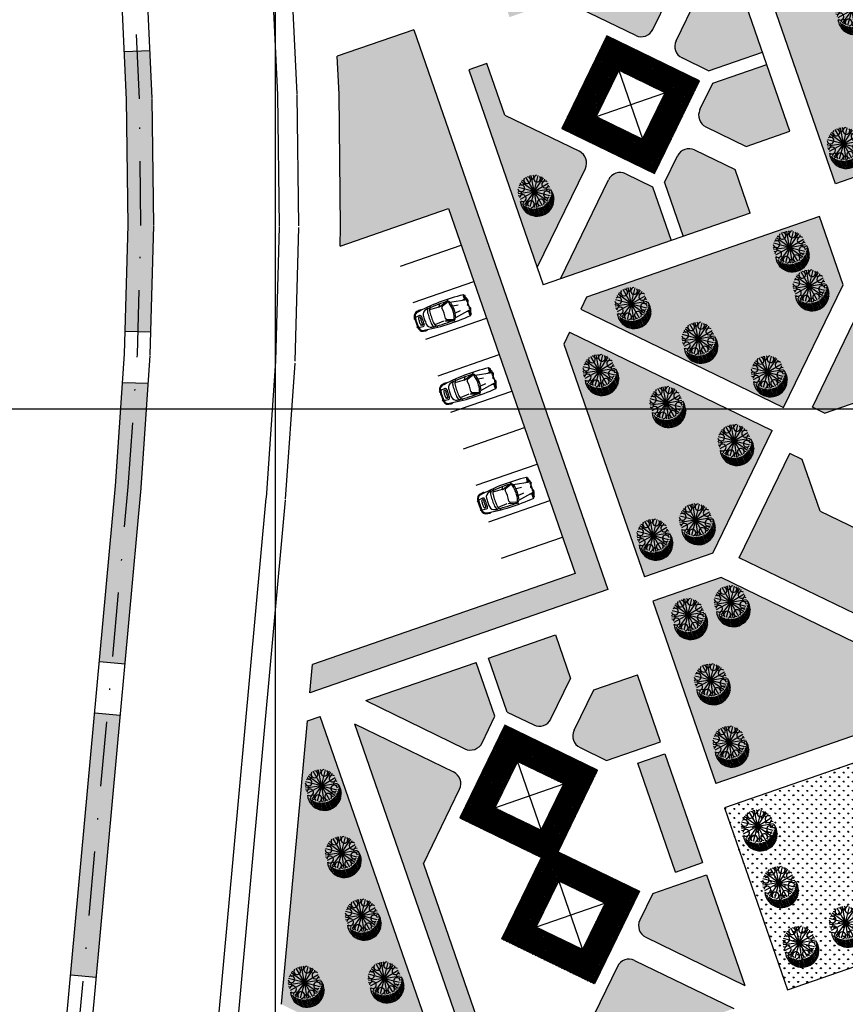
# Model space of a CAD drawing. Extents: x 1337 to 2362, y 1309 to 2662.
# Drawn here: x 1780 to 1844, y 2204 to 2280 of the extents above; entities that cross this region are included whole.
import ezdxf

# ---------------------------------------------------------------- set-up
doc = ezdxf.new("R2010")
doc.units = 0
doc.header["$LTSCALE"] = 5
doc.header["$MEASUREMENT"] = 0
doc.linetypes.add('DASHDOTX2', pattern=[2, 1, -0.5, 0, -0.5])
doc.layers.get('0').update_dxf_attribs({"linetype": 'CONTINUOUS'})
for name, color, linetype in [('B', 7, 'CONTINUOUS'), ('CENTER', 1, 'DASHDOTX2'), ('HATCH-BUIL', 110, 'CONTINUOUS'), ('HATCH-GREEN', 72, 'CONTINUOUS'), ('LG', 8, 'CONTINUOUS'), ('PROAD', 7, 'CONTINUOUS'), ('PROAD2', 7, 'CONTINUOUS'), ('RED', 20, 'CONTINUOUS'), ('RODE', 7, 'CONTINUOUS'), ('ROFRG', 7, 'CONTINUOUS'), ('SIT', 3, 'CONTINUOUS'), ('SITE', 7, 'CONTINUOUS'), ('SITE2', 7, 'CONTINUOUS'), ('TEXT-C', 86, 'CONTINUOUS')]:
    doc.layers.add(name, color=color, linetype=linetype)

# ---------------------------------------------------------------- blocks, each defined once
blk = doc.blocks.new('C19')
at = {"layer": 'SITE', "color": 16}
for p, q in [((0.406, 0.721), (0.452, 0.839)), ((-2.458, 0.294), (-2.522, 0.277)), ((-2.458, 0.357), (-1.144, 0.592)), ((-2.458, 0.357), (-2.458, 0.294)), ((-2.321, 0.467), (-2.124, 0.438)), ((-1.679, 0.186), (-1.252, 0.229)), ((-0.903, 0.654), (-0.499, 0.52)), ((-0.307, 0.541), (-0.877, 0.731)), ((-0.205, 0.529), (0.535, 0.572)), ((1.19, 0.762), (1.166, 0.737)), ((1.472, 0.281), (1.539, 0.265)), ((1.793, 0.272), (1.898, 0.272)), ((1.898, 0.272), (1.898, 0.33)), ((-2.458, -0.393), (-2.522, -0.376)), ((-2.458, -0.456), (-2.458, -0.393)), ((-2.458, -0.456), (-1.144, -0.691)), ((-2.321, -0.565), (-2.124, -0.537)), ((-1.679, -0.285), (-1.252, -0.327)), ((-0.499, -0.618), (-0.903, -0.753)), ((-0.307, -0.64), (-0.877, -0.83)), ((-0.219, -0.626), (-0.357, -0.837)), ((-0.205, -0.627), (0.535, -0.671)), ((0.809, -0.757), (0.811, -0.757)), ((1.472, -0.379), (1.539, -0.364)), ((1.898, -0.37), (1.793, -0.37)), ((1.898, -0.428), (1.898, -0.37)), ((0.406, -0.819), (0.452, -0.938)), ((1.19, -0.861), (1.166, -0.835))]:
    blk.add_line(p, q, dxfattribs=at)
for centre, radius, start, end in [((-2.217, 0.711), 0.142, 146.04826, 164.4171), ((-2.321, 0.781), 0.0164, 90, 146.04826), ((-0.823, -13.614), 14.489, 80.43161, 95.93357), ((-2.321, 0.781), 0.0164, 33.95174, 90), ((-2.425, 0.711), 0.142, 15.5829, 33.95174), ((-0.85, 0.976), 0.245, 204.97585, 274.19401), ((1.252, 0.703), 0.0856, 81.93529, 136.37788), ((-0.888, -14.398), 15.337, 80.64911, 81.93529), ((-1.482, 0.087), 1.057, 158.2805, 170.63068), ((-0.335, 1.187), 2.378, 202.94832, 211.31553), ((-2.001, 0.294), 0.498, 137.20478, 158.2805), ((-0.47, -0.049), 1.982, 170.63068, 180), ((-1.299, 0.087), 1.143, 169.82902, 170.63068), ((-2.321, 0.601), 0.141, 104.69627, 136.11897), ((-1.966, 0.744), 0.458, 185.66864, 210.69569), ((-1.299, 0.087), 1.143, 158.2805, 165.93508), ((-1.775, 0.632), 0.593, 173.41056, 180), ((-1.775, 0.632), 0.593, 180, 186.58944), ((-2.047, 0.664), 0.318, 164.4171, 173.41056), ((-2.047, 0.601), 0.318, 186.58944, 195.5829), ((-2.217, 0.553), 0.142, 195.5829, 213.95174), ((-2.321, 0.483), 0.0164, 213.95174, 270), ((-2.321, 0.483), 0.0164, 270, 326.04826), ((-2.425, 0.553), 0.142, 326.04826, 344.4171), ((-2.595, 0.664), 0.318, 6.58944, 15.5829), ((-2.595, 0.601), 0.318, 344.4171, 353.41056), ((-2.867, 0.632), 0.593, 360, 6.58944), ((-2.867, 0.632), 0.593, 353.41056, 0), ((1.186, -0.049), 2.453, 164.98392, 195.01608), ((1.066, -0.049), 2.22, 164.12809, 195.87191), ((-0.943, 0.533), 0.209, 71.56505, 163.3903), ((-0.943, 0.533), 0.128, 71.56505, 168.72493), ((-0.467, -9.517), 10.255, 82.85439, 92.04073), ((-0.54, 0.398), 0.128, 352.00128, 71.56505), ((2.644, -0.049), 3.087, 172.00128, 187.99872), ((0.173, 0.387), 0.407, 0.32204, 55.07649), ((-6.211, -0.075), 6.806, 0.21447, 3.91235), ((0.184, 0.35), 0.577, 3.91235, 37.74071), ((0.295, -0.94), 1.68, 72.19868, 78.16456), ((0.184, 0.35), 0.577, 3.91235, 37.71748), ((-6.031, -0.075), 6.806, 0.21447, 3.91235), ((-6.031, -0.075), 6.806, 0.21447, 3.91235), ((0.766, 0.276), 0.385, 3.52708, 83.57005), ((0.766, 0.276), 0.385, 3.52708, 83.57005), ((-2.979, 0.045), 4.137, 358.68871, 3.52708), ((-2.979, 0.045), 4.137, 358.68871, 3.52708), ((1.426, 0.266), 0.128, 87.23805, 189.10198), ((0.957, 0.191), 0.347, 3.91235, 9.10198), ((0.957, 0.191), 0.347, 3.91235, 9.10198), ((-2.777, -0.065), 4.09, 0.21447, 3.91235), ((1.463, 0.239), 0.0428, 76.87453, 187.148), ((-0.783, -0.043), 2.22, 359.82591, 7.148), ((-3.469, -36.8), 37.516, 81.77411, 82.4927), ((1.529, 0.223), 0.0428, 10.07347, 76.87453), ((-0.075, -0.062), 1.672, 0.41898, 10.07347), ((1.435, 0.354), 0.353, 11.29869, 64.8847), ((1.435, 0.354), 0.418, 10.80295, 66.15461), ((-2.46, 0.045), 4.258, 358.72604, 5.08689), ((-2.46, 0.045), 4.323, 3.85787, 5.13128), ((-2.46, 0.045), 4.323, 358.74496, 3.00234), ((-0.335, -1.285), 2.378, 148.68447, 157.05168), ((-1.482, -0.186), 1.057, 189.36932, 201.7195), ((-2.001, -0.393), 0.498, 201.7195, 222.79522), ((-0.47, -0.049), 1.982, 180, 189.36932), ((-1.299, -0.186), 1.143, 189.36932, 190.17098), ((-1.966, -0.843), 0.458, 149.30431, 174.33136), ((-1.299, -0.186), 1.143, 194.06492, 201.7195), ((-1.775, -0.731), 0.593, 173.41056, 180), ((-1.775, -0.731), 0.593, 180, 186.58944), ((-2.047, -0.699), 0.318, 164.4171, 173.41056), ((-2.217, -0.652), 0.142, 146.04826, 164.4171), ((-2.321, -0.582), 0.0164, 90, 146.04826), ((-2.321, -0.582), 0.0164, 33.95174, 90), ((-2.425, -0.652), 0.142, 15.5829, 33.95174), ((-2.595, -0.699), 0.318, 6.58944, 15.5829), ((-2.867, -0.731), 0.593, 360, 6.58944), ((-2.867, -0.731), 0.593, 353.41056, 0), ((-0.943, -0.631), 0.209, 196.6097, 288.43495), ((-0.943, -0.631), 0.128, 191.27507, 288.43495), ((-0.467, 9.418), 10.255, 267.95927, 277.14561), ((-0.54, -0.497), 0.128, 288.43495, 7.99872), ((-0.225, -0.883), 0.257, 85.48904, 108.43495), ((0.173, -0.486), 0.407, 304.92351, 359.67796), ((-6.211, -0.024), 6.806, 356.08765, 359.78553), ((0.184, -0.449), 0.577, 322.28252, 356.08765), ((0.184, -0.449), 0.577, 322.25929, 356.08765), ((0.295, 0.842), 1.68, 281.83544, 287.80132), ((-6.031, -0.024), 6.806, 356.08765, 359.78553), ((-6.031, -0.024), 6.806, 356.08765, 359.78553), ((0.766, -0.375), 0.385, 276.42995, 356.47292), ((0.766, -0.375), 0.385, 276.42995, 356.47292), ((0.766, -0.375), 0.385, 276.42995, 276.69391), ((-2.979, -0.144), 4.137, 356.47292, 1.31129), ((-2.979, -0.144), 4.137, 356.47292, 1.31129), ((1.426, -0.365), 0.128, 170.89802, 272.76195), ((0.957, -0.289), 0.347, 350.89802, 356.08765), ((-2.777, -0.034), 4.09, 356.08765, 359.78553), ((-0.783, -0.056), 2.22, 352.852, 0.17409), ((1.463, -0.338), 0.0428, 172.852, 283.12547), ((-3.469, 36.701), 37.516, 277.5073, 278.22589), ((1.529, -0.322), 0.0428, 283.12547, 349.92653), ((-0.075, -0.037), 1.672, 349.92653, 359.58102), ((1.435, -0.452), 0.353, 295.1153, 348.70131), ((1.435, -0.452), 0.418, 293.84539, 349.19705), ((-2.46, -0.144), 4.258, 354.91311, 1.27396), ((-2.46, -0.144), 4.323, 354.86872, 356.14213), ((-2.46, -0.144), 4.323, 356.99766, 1.25504), ((-2.321, -0.7), 0.141, 223.88103, 255.30373), ((-2.047, -0.762), 0.318, 186.58944, 195.5829), ((-2.217, -0.81), 0.142, 195.5829, 213.95174), ((-2.321, -0.88), 0.0164, 213.95174, 270), ((-0.823, 13.515), 14.489, 264.06643, 279.56839), ((-2.321, -0.88), 0.0164, 270, 326.04826), ((-2.425, -0.81), 0.142, 326.04826, 344.4171), ((-2.595, -0.762), 0.318, 344.4171, 353.41056), ((-0.85, -1.075), 0.245, 85.80599, 155.02415), ((1.252, -0.802), 0.0856, 223.62212, 278.06471), ((-0.888, 14.299), 15.337, 278.06471, 279.35089)]:
    blk.add_arc(centre, radius, start, end, dxfattribs=at)
blk = doc.blocks.new('T1')
at = {"layer": 'SIT', "color": 86}
for p, q in [((-0.657, 1.134), (-1.134, 1.565)), ((-0.563, 1.183), (-1.041, 1.616)), ((-0.461, 1.226), (-0.942, 1.661)), ((-0.352, 1.262), (-0.834, 1.698)), ((-0.233, 1.289), (-0.717, 1.728)), ((-0.102, 1.306), (-0.59, 1.747)), ((0.043, 1.309), (-0.448, 1.754)), ((0.21, 1.293), (-0.287, 1.743)), ((0.415, 1.243), (-0.093, 1.702)), ((-1.233, 0.442), (-1.698, 0.862)), ((-1.194, 0.54), (-1.66, 0.962)), ((-1.161, 0.646), (-1.615, 1.056)), ((-1.094, 0.72), (-1.563, 1.145)), ((-1.039, 0.805), (-1.506, 1.228)), ((-0.972, 0.879), (-1.443, 1.306)), ((-0.893, 0.943), (-1.375, 1.378)), ((-0.826, 1.017), (-1.3, 1.446)), ((-0.724, 1.059), (-1.22, 1.508)), ((-1.306, 0.103), (-1.765, 0.518)), ((-1.31, -0.029), (-1.765, 0.383)), ((-1.291, 0.224), (-1.752, 0.641)), ((-1.299, -0.174), (-1.75, 0.235)), ((-1.266, 0.336), (-1.729, 0.755)), ((-1.266, -0.338), (-1.71, 0.064)), ((-1.195, -0.537), (-1.626, -0.148))]:
    blk.add_line(p, q, dxfattribs=at)
at = {"layer": 'SIT', "color": 82}
for q in [(-0.702, 1.025), (-0.228, 1.218), (0.22, 1.249), (0.727, 1.025), (-1.243, 0.203), (-1.201, -0.244), (-1.032, 0.7), (-1.024, -0.731), (-0.685, -1.045), (-0.178, -1.269), (1.04, 0.7), (1.243, 0.254), (1.066, -0.731), (0.271, -1.249), (0.748, -1.027), (1.249, -0.227)]:
    blk.add_line((0, 0), q, dxfattribs=at)
at = {"layer": 'SIT', "color": 86}
blk.add_arc((-0.457, 0.444), 1.31, 31.75098, 239.88119, dxfattribs=at)
at = {"layer": 'SIT', "color": 82}
for centre, radius, start, end in [((-0.842, 0.538), 0.262, 168.25437, 110.54304), ((-0.634, 0.915), 0.171, 169.26167, 80.294), ((-0.201, 0.986), 0.262, 123.25437, 65.54304), ((0.213, 1.106), 0.171, 124.26167, 35.294), ((0.569, 0.85), 0.262, 78.25437, 20.54304), ((0.569, 0.85), 0.262, 78.25437, 20.54304), ((0.946, 0.642), 0.171, 79.26167, 350.294), ((0.946, 0.642), 0.171, 79.26167, 350.294), ((-1.098, 0.182), 0.171, 214.26167, 125.294), ((-0.978, -0.232), 0.262, 213.25437, 155.54304), ((1.017, 0.209), 0.262, 33.25437, 335.54304), ((-0.907, -0.665), 0.171, 259.26167, 170.294), ((-0.53, -0.873), 0.262, 258.25437, 200.54304), ((0.24, -1.009), 0.262, 303.25437, 245.54304), ((0.881, -0.561), 0.262, 348.25437, 290.54304), ((1.137, -0.205), 0.171, 34.26167, 305.294), ((-0.174, -1.129), 0.171, 304.26167, 215.294), ((0.673, -0.938), 0.171, 349.26167, 260.294)]:
    blk.add_arc(centre, radius, start, end, dxfattribs=at)

msp = doc.modelspace()

# ---------------------------------------------------------------- hatches: boundary and pattern name
at = {"layer": 'HATCH-BUIL'}
h = msp.add_hatch(dxfattribs=at)
h.set_pattern_fill('NET3', color=20, style=0)
h.set_pattern_definition([(334.10133, (1820.06409, 2351.44566), (0.05459761, 0.11244599), []), (34.10133, (1820.06409, 2351.44566), (-0.07008228, 0.10350591), []), (94.10133, (1820.06409, 2351.44566), (-0.12467989, -0.00894008), [])])
h.paths.add_polyline_path([(1826.676, 2276.3), (1825.75, 2278.973), (1822.256, 2271.776), (1824.928, 2272.702)])
h.paths.add_polyline_path([(1832.947, 2275.479), (1830.274, 2274.553), (1828.527, 2270.955), (1829.452, 2268.282)])
h.paths.add_polyline_path([(1859.829, 2266.873), (1858.903, 2269.545), (1855.409, 2262.349), (1858.081, 2263.275)])
h.paths.add_polyline_path([(1861.68, 2261.527), (1862.605, 2258.855), (1866.1, 2266.051), (1863.427, 2265.126)])
h.paths.add_polyline_path([(1849.795, 2246.209), (1848.87, 2248.882), (1845.376, 2241.685), (1848.048, 2242.611)])
h.paths.add_polyline_path([(1851.647, 2240.864), (1852.572, 2238.191), (1856.066, 2245.388), (1853.394, 2244.462)])
h.paths.add_polyline_path([(1828.284, 2212.547), (1825.611, 2211.621), (1823.864, 2208.023), (1824.789, 2205.35)])
h.paths.add_polyline_path([(1822.013, 2213.368), (1821.312, 2215.392), (1820.663, 2215.168), (1817.593, 2208.844), (1820.266, 2209.77)])
h.paths.add_polyline_path([(1824.946, 2221.767), (1822.402, 2220.886), (1820.655, 2217.288), (1821.312, 2215.392), (1821.96, 2215.617)])
h.paths.add_polyline_path([(1818.804, 2222.633), (1817.834, 2225.435), (1814.34, 2218.238), (1814.513, 2218.154), (1817.057, 2219.035)])
h = msp.add_hatch(dxfattribs=at)
h.set_pattern_fill('NET3', color=30, angle=90, style=0)
h.set_pattern_definition([(64.10133, (1820.06409, 2351.44566), (-0.11244599, 0.05459761), []), (124.10133, (1820.06409, 2351.44566), (-0.10350591, -0.07008228), []), (184.10133, (1820.06409, 2351.44566), (0.00894008, -0.12467989), [])])
h.paths.add_polyline_path([(1820.266, 2209.77), (1817.593, 2208.844), (1824.789, 2205.35), (1823.864, 2208.023)])
h.paths.add_polyline_path([(1821.96, 2215.617), (1821.312, 2215.392), (1821.356, 2215.264), (1822.013, 2213.368), (1825.611, 2211.621), (1828.284, 2212.547)])
h.paths.add_polyline_path([(1817.057, 2219.035), (1814.513, 2218.154), (1820.663, 2215.168), (1821.312, 2215.392), (1820.655, 2217.288)])
h.paths.add_polyline_path([(1817.834, 2225.435), (1818.804, 2222.633), (1822.402, 2220.886), (1824.946, 2221.767), (1825.03, 2221.94)])
h.paths.add_polyline_path([(1852.572, 2238.191), (1851.647, 2240.864), (1848.048, 2242.611), (1845.376, 2241.685)])
h.paths.add_polyline_path([(1853.394, 2244.462), (1856.066, 2245.388), (1848.87, 2248.882), (1849.795, 2246.209)])
h.paths.add_polyline_path([(1862.605, 2258.855), (1861.68, 2261.527), (1858.081, 2263.275), (1855.409, 2262.349)])
h.paths.add_polyline_path([(1863.427, 2265.126), (1866.1, 2266.051), (1858.903, 2269.545), (1859.829, 2266.873)])
h.paths.add_polyline_path([(1829.452, 2268.282), (1828.527, 2270.955), (1824.928, 2272.702), (1822.256, 2271.776)])
h.paths.add_polyline_path([(1830.274, 2274.553), (1832.947, 2275.479), (1825.75, 2278.973), (1826.676, 2276.3)])
at = {"layer": 'HATCH-GREEN'}
h = msp.add_hatch(dxfattribs=at)
h.set_pattern_fill('GRASS', color=256, scale=0.5, style=0)
h.paths.add_polyline_path([(1789.224, 2293.336), (1788.161, 2302.765), (1788.009, 2303.834), (1786.029, 2303.552), (1786.177, 2302.512), (1787.234, 2293.143), (1788.005, 2283.661), (1788.098, 2281.714), (1790.095, 2281.809), (1790.001, 2283.79)])
h.paths.add_polyline_path([(1790.464, 2274.101), (1790.286, 2277.814), (1788.289, 2277.718), (1788.464, 2274.042), (1788.58, 2264.255), (1788.359, 2256.015), (1790.358, 2255.961), (1790.581, 2264.24)])
h = msp.add_hatch(dxfattribs=at)
h.set_pattern_fill('GRASS', color=256, scale=0.5, style=0)
h.paths.add_polyline_path([(1858.912, 2290.169), (1857.074, 2295.475), (1839.001, 2289.216), (1838.55, 2288.288), (1854.288, 2280.647)])
h.paths.add_polyline_path([(1856.457, 2294.203), (1857.111, 2292.313), (1851.442, 2290.35), (1850.787, 2292.24)], flags=16)
h.paths.add_polyline_path([(1853.415, 2278.847), (1837.676, 2286.489), (1837.226, 2285.561), (1843.485, 2267.487), (1848.791, 2269.325)])
h.paths.add_polyline_path([(1855.663, 2278.9), (1851.732, 2270.804), (1852.687, 2270.341), (1856.696, 2271.729), (1861.139, 2269.571, 0.414214), (1862.475, 2270.034), (1864.659, 2274.532)])
h.paths.add_polyline_path([(1856.087, 2279.773), (1865.083, 2275.405), (1868.783, 2283.026, -0.0041), (1863.5, 2295.04)])
h.paths.add_polyline_path([(1869.855, 2280.653), (1866.882, 2274.532), (1874.355, 2270.903, -0.003355)])
h.paths.add_polyline_path([(1874.818, 2269.6), (1866.458, 2273.659), (1864.274, 2269.161, 0.414214), (1864.737, 2267.824), (1866.8, 2266.823)])
h.paths.add_polyline_path([(1867.127, 2265.878), (1866.126, 2263.815, 0.414214), (1866.588, 2262.479), (1868.805, 2261.403), (1872.194, 2262.576), (1875.145, 2268.655)])
h.paths.add_polyline_path([(1869.105, 2256.215), (1867.932, 2259.603), (1865.715, 2260.68, 0.414214), (1864.378, 2260.217), (1863.377, 2258.154), (1865.846, 2251.024), (1866.734, 2251.331)])
h.paths.add_polyline_path([(1862.432, 2257.827), (1860.369, 2258.829, 0.414214), (1859.033, 2258.366), (1856.849, 2253.868), (1864.014, 2250.389), (1864.901, 2250.697)])
h.paths.add_polyline_path([(1856.771, 2260.576), (1852.328, 2262.733), (1850.939, 2266.742), (1849.985, 2267.206), (1846.054, 2259.109), (1855.05, 2254.742), (1857.234, 2259.239, 0.414214)])
h = msp.add_hatch(dxfattribs=at)
h.set_pattern_fill('GRASS', color=256, scale=0.5, style=0)
h.paths.add_polyline_path([(1832.609, 2286.231), (1831.681, 2286.681), (1817.697, 2281.839), (1818.188, 2280.421), (1822.197, 2281.81), (1827.986, 2278.999, 0.414214), (1829.322, 2279.462)])
h.paths.add_polyline_path([(1835.336, 2284.907), (1834.408, 2285.357), (1831.121, 2278.588, 0.414214), (1831.584, 2277.252), (1833.647, 2276.25), (1837.832, 2277.7)])
h.paths.add_polyline_path([(1838.159, 2276.755), (1833.974, 2275.305), (1832.973, 2273.243, 0.414214), (1833.435, 2271.906), (1836.571, 2270.384), (1839.959, 2271.558)])
h.paths.add_polyline_path([(1836.87, 2265.197), (1835.697, 2268.585), (1832.562, 2270.107, 0.414214), (1831.225, 2269.644), (1830.224, 2267.582), (1831.673, 2263.397)])
h.paths.add_polyline_path([(1829.279, 2267.255), (1827.216, 2268.256, 0.414214), (1825.88, 2267.793), (1822.143, 2260.096), (1830.728, 2263.07)])
h.paths.add_polyline_path([(1824.081, 2268.667, 0.414214), (1823.618, 2270.003), (1817.829, 2272.814), (1816.441, 2276.823), (1815.024, 2276.332), (1820.344, 2260.97)])
h = msp.add_hatch(dxfattribs=at)
h.set_pattern_fill('GRASS', color=256, scale=0.5, style=0)
h.paths.add_polyline_path([(1810.772, 2279.441), (1804.824, 2277.38), (1804.961, 2274.448), (1805.083, 2264.13), (1805.043, 2262.641), (1813.464, 2265.557), (1823.281, 2237.209), (1802.903, 2230.151), (1802.702, 2227.966), (1825.825, 2235.973)])
h = msp.add_hatch(dxfattribs=at)
h.set_pattern_fill('GRASS', color=256, scale=0.5, style=0)
h.paths.add_polyline_path([(1844.087, 2259.637), (1842.25, 2264.943), (1824.176, 2258.684), (1823.725, 2257.756), (1839.463, 2250.114)])
h.paths.add_polyline_path([(1838.59, 2248.315), (1822.852, 2255.957), (1822.401, 2255.029), (1828.66, 2236.955), (1833.966, 2238.792)])
h.paths.add_polyline_path([(1836.021, 2238.446), (1845.017, 2234.078), (1847.201, 2238.576, 0.414214), (1846.738, 2239.912), (1842.295, 2242.07), (1840.906, 2246.079), (1839.952, 2246.542)])
h.paths.add_polyline_path([(1841.699, 2250.14), (1842.654, 2249.677), (1846.663, 2251.065), (1851.106, 2248.908, 0.414214), (1852.442, 2249.371), (1854.626, 2253.869), (1845.63, 2258.236)])
h.paths.add_polyline_path([(1856.767, 2246.159), (1863.897, 2248.629), (1863.59, 2249.516), (1856.425, 2252.995), (1854.241, 2248.497, 0.414214), (1854.704, 2247.161)])
h.paths.add_polyline_path([(1857.094, 2245.214), (1856.092, 2243.152, 0.414214), (1856.555, 2241.815), (1858.772, 2240.739), (1862.161, 2241.912), (1864.532, 2246.796), (1864.224, 2247.684)])
h.paths.add_polyline_path([(1859.072, 2235.551), (1857.899, 2238.94), (1855.682, 2240.016, 0.414214), (1854.345, 2239.553), (1853.344, 2237.491), (1855.813, 2230.36), (1856.701, 2230.668)])
h.paths.add_polyline_path([(1852.399, 2237.164), (1850.336, 2238.165, 0.414214), (1849, 2237.702), (1846.816, 2233.204), (1853.981, 2229.726), (1854.868, 2230.033)])
h.paths.add_polyline_path([(1834.621, 2236.903), (1829.315, 2235.065), (1834.214, 2220.919), (1852.691, 2227.318), (1852.354, 2228.292)])
h = msp.add_hatch(dxfattribs=at)
h.set_pattern_fill('GRASS', color=256, scale=0.5, style=0)
h.paths.add_polyline_path([(1789.597, 2243.861), (1790.157, 2251.965), (1788.156, 2252.019), (1787.603, 2244.021), (1786.353, 2230.368), (1788.345, 2230.186)])
h.paths.add_polyline_path([(1787.98, 2226.203), (1785.989, 2226.385), (1784.126, 2206.033), (1786.118, 2205.85)])
h = msp.add_hatch(dxfattribs=at)
h.set_pattern_fill('GRASS', color=256, scale=0.5, style=0)
h.paths.add_polyline_path([(1822.929, 2229.059), (1821.755, 2232.447), (1816.558, 2230.647), (1818.007, 2226.462), (1820.07, 2225.461, 0.414214), (1821.406, 2225.924)])
h.paths.add_polyline_path([(1815.613, 2230.32), (1807.027, 2227.347), (1814.724, 2223.61, 0.414214), (1816.061, 2224.072), (1817.062, 2226.135)])
h.paths.add_polyline_path([(1814.314, 2220.474, 0.414214), (1813.851, 2221.81), (1806.154, 2225.548), (1814.727, 2200.792), (1816.144, 2201.283), (1811.503, 2214.685)])
h.paths.add_polyline_path([(1828.116, 2229.359), (1824.728, 2228.185), (1823.205, 2225.05, 0.414214), (1823.668, 2223.714), (1825.731, 2222.712), (1829.916, 2224.161)])
h.paths.add_polyline_path([(1830.243, 2223.216), (1828.151, 2222.492), (1831.076, 2214.043), (1833.169, 2214.768)])
h.paths.add_polyline_path([(1833.496, 2213.823), (1829.311, 2212.373), (1828.31, 2210.311, 0.414214), (1828.772, 2208.974), (1836.469, 2205.237)])
h.paths.add_polyline_path([(1835.596, 2203.438), (1827.899, 2207.175, 0.414214), (1826.563, 2206.713), (1823.752, 2200.924), (1819.743, 2199.535), (1820.234, 2198.118)])
h.paths.add_polyline_path([(1803.502, 2226.126), (1802.502, 2225.78), (1800.488, 2203.77), (1812.782, 2197.8), (1813.255, 2197.964)])
h.paths.add_polyline_path([(1800.262, 2201.304), (1799.307, 2190.871), (1811.934, 2195.244), (1811.77, 2195.716)])
h = msp.add_hatch(dxfattribs=at)
h.set_pattern_fill('GRASS', color=256, scale=0.5, style=0)
h.paths.add_polyline_path([(1853.683, 2224.453), (1853.346, 2225.428), (1834.868, 2219.029), (1839.767, 2204.883), (1845.073, 2206.72)])

# ---------------------------------------------------------------- linework, layer by layer
at = {"layer": 'B'}
for p, q in [((1825.75, 2278.973), (1829.452, 2268.282)), ((1822.256, 2271.776), (1832.947, 2275.479)), ((1817.834, 2225.435), (1821.356, 2215.264)), ((1814.513, 2218.154), (1824.946, 2221.767)), ((1820.663, 2215.168), (1821.96, 2215.617)), ((1824.789, 2205.35), (1821.312, 2215.392)), ((1817.593, 2208.844), (1828.284, 2212.547))]:
    msp.add_line(p, q, dxfattribs=at)
for points in [[(1832.947, 2275.479), (1825.75, 2278.973), (1822.256, 2271.776), (1829.452, 2268.282)], [(1830.274, 2274.553), (1826.676, 2276.3), (1824.928, 2272.702), (1828.527, 2270.955)], [(1822.402, 2220.886), (1818.804, 2222.633), (1817.057, 2219.035), (1820.655, 2217.288)], [(1825.611, 2211.621), (1823.864, 2208.023), (1820.266, 2209.77), (1822.013, 2213.368)]]:
    msp.add_lwpolyline(points, close=True, dxfattribs=at)
for points in [[(1821.96, 2215.617), (1825.03, 2221.94), (1817.834, 2225.435), (1814.34, 2218.238), (1820.663, 2215.168)], [(1821.96, 2215.617), (1828.284, 2212.547), (1824.789, 2205.35), (1817.593, 2208.844), (1820.663, 2215.168)]]:
    msp.add_lwpolyline(points, dxfattribs=at)
at = {"layer": 'CENTER', "linetype": 'DASHDOTX2'}
for p, q in [((1789.464, 2274.071), (1789.003, 2283.725)), ((1789.581, 2264.247), (1789.464, 2274.071)), ((1789.311, 2254.217), (1789.581, 2264.247)), ((1788.6, 2243.941), (1789.311, 2254.217)), ((1782.791, 2180.484), (1788.6, 2243.941))]:
    msp.add_line(p, q, dxfattribs=at)
at = {"layer": 'LG'}
for p, q in [((1800, 2650), (1800, 1600)), ((1350, 2250), (2350, 2250))]:
    msp.add_line(p, q, dxfattribs=at)
at = {"layer": 'PROAD'}
for p, q in [((1843.485, 2267.487), (1837.226, 2285.561)), ((1839.959, 2271.558), (1835.336, 2284.907)), ((1810.772, 2279.441), (1804.824, 2277.38)), ((1810.772, 2279.441), (1825.825, 2235.973)), ((1804.961, 2274.448), (1804.824, 2277.38)), ((1815.024, 2276.332), (1820.806, 2259.634)), ((1805.083, 2264.13), (1804.961, 2274.448)), ((1836.571, 2270.384), (1839.959, 2271.558)), ((1848.791, 2269.325), (1843.485, 2267.487)), ((1836.87, 2265.197), (1835.697, 2268.585)), ((1805.043, 2262.641), (1813.464, 2265.557)), ((1813.464, 2265.557), (1823.281, 2237.209)), ((1836.87, 2265.197), (1820.806, 2259.634)), ((1842.25, 2264.943), (1824.176, 2258.684)), ((1844.087, 2259.637), (1842.25, 2264.943)), ((1805.043, 2262.641), (1805.083, 2264.13)), ((1839.463, 2250.114), (1844.087, 2259.637)), ((1824.176, 2258.684), (1823.725, 2257.756)), ((1823.725, 2257.756), (1839.463, 2250.114)), ((1841.699, 2250.14), (1845.63, 2258.236)), ((1822.852, 2255.957), (1822.401, 2255.029)), ((1822.852, 2255.957), (1838.59, 2248.315)), ((1822.401, 2255.029), (1828.66, 2236.955)), ((1833.966, 2238.792), (1838.59, 2248.315)), ((1836.021, 2238.446), (1839.952, 2246.542)), ((1833.966, 2238.792), (1828.66, 2236.955)), ((1845.017, 2234.078), (1836.021, 2238.446)), ((1823.281, 2237.209), (1802.903, 2230.151)), ((1834.621, 2236.903), (1829.315, 2235.065)), ((1852.354, 2228.292), (1834.621, 2236.903)), ((1825.825, 2235.973), (1802.702, 2227.966)), ((1829.315, 2235.065), (1834.214, 2220.919)), ((1816.558, 2230.647), (1821.755, 2232.447)), ((1821.755, 2232.447), (1822.929, 2229.059)), ((1802.702, 2227.966), (1802.903, 2230.151)), ((1807.027, 2227.347), (1815.613, 2230.32)), ((1824.728, 2228.185), (1828.116, 2229.359)), ((1852.691, 2227.318), (1834.214, 2220.919)), ((1800.488, 2203.77), (1802.502, 2225.78)), ((1802.502, 2225.78), (1803.502, 2226.126)), ((1813.255, 2197.964), (1803.502, 2226.126)), ((1806.154, 2225.548), (1814.727, 2200.792)), ((1853.346, 2225.428), (1834.868, 2219.029)), ((1830.243, 2223.216), (1833.169, 2214.768)), ((1834.868, 2219.029), (1839.767, 2204.883)), ((1833.496, 2213.823), (1836.469, 2205.237)), ((1839.767, 2204.883), (1845.073, 2206.72))]:
    msp.add_line(p, q, dxfattribs=at)
at = {"layer": 'PROAD2', "linetype": 'Continuous'}
for p, q in [((1801.709, 2274.464), (1801.23, 2284.489)), ((1801.832, 2264.218), (1801.711, 2274.41)), ((1801.551, 2253.698), (1801.831, 2264.092)), ((1800.814, 2242.996), (1801.544, 2253.561)), ((1795.143, 2181.037), (1800.808, 2242.924))]:
    msp.add_line(p, q, dxfattribs=at)
at = {"layer": 'RED'}
for p, q in [((1809.721, 2261.086), (1814.446, 2262.722)), ((1810.703, 2258.251), (1815.427, 2259.887)), ((1811.684, 2255.416), (1816.409, 2257.052)), ((1812.666, 2252.581), (1817.391, 2254.218)), ((1813.648, 2249.747), (1818.372, 2251.383)), ((1814.629, 2246.912), (1819.354, 2248.548)), ((1815.611, 2244.077), (1820.336, 2245.713)), ((1815.611, 2244.077), (1820.336, 2245.713)), ((1816.593, 2241.242), (1821.318, 2242.878)), ((1817.575, 2238.407), (1822.299, 2240.043))]:
    msp.add_line(p, q, dxfattribs=at)
at = {"layer": 'RODE'}
for p, q in [((1800.211, 2274.392), (1799.732, 2284.418)), ((1800.332, 2264.2), (1800.211, 2274.392)), ((1800.051, 2253.702), (1800.331, 2264.132)), ((1799.317, 2243.1), (1800.051, 2253.702)), ((1793.65, 2181.174), (1799.314, 2243.061))]:
    msp.add_line(p, q, dxfattribs=at)
at = {"layer": 'ROFRG'}
for p, q in [((1790.463, 2274.119), (1790.002, 2283.773)), ((1788.465, 2274.024), (1788.005, 2283.644)), ((1790.286, 2277.814), (1788.289, 2277.718)), ((1788.581, 2264.235), (1788.464, 2274.06)), ((1790.581, 2264.259), (1790.464, 2274.083)), ((1788.311, 2254.244), (1788.581, 2264.274)), ((1790.31, 2254.19), (1790.58, 2264.22)), ((1790.358, 2255.961), (1788.359, 2256.015)), ((1787.602, 2244.01), (1788.313, 2254.286)), ((1789.598, 2243.872), (1790.308, 2254.148)), ((1790.157, 2251.965), (1788.156, 2252.019)), ((1783.436, 2198.492), (1787.604, 2244.033)), ((1784.425, 2187.355), (1789.596, 2243.85)), ((1788.345, 2230.186), (1786.353, 2230.368)), ((1787.98, 2226.203), (1785.989, 2226.385)), ((1786.118, 2205.85), (1784.126, 2206.033))]:
    msp.add_line(p, q, dxfattribs=at)
at = {"layer": 'SITE2'}
for p, q in [((1829.322, 2279.462), (1832.609, 2286.231)), ((1831.121, 2278.588), (1834.408, 2285.357)), ((1827.986, 2278.999), (1822.197, 2281.81)), ((1833.647, 2276.25), (1837.832, 2277.7)), ((1816.441, 2276.823), (1815.024, 2276.332)), ((1817.829, 2272.814), (1816.441, 2276.823)), ((1833.647, 2276.25), (1831.584, 2277.252)), ((1833.974, 2275.305), (1838.159, 2276.755)), ((1832.973, 2273.243), (1833.974, 2275.305)), ((1817.829, 2272.814), (1823.618, 2270.003)), ((1833.435, 2271.906), (1836.571, 2270.384)), ((1832.562, 2270.107), (1835.697, 2268.585)), ((1830.224, 2267.582), (1831.225, 2269.644)), ((1820.344, 2260.97), (1824.081, 2268.667)), ((1822.143, 2260.096), (1825.88, 2267.793)), ((1827.216, 2268.256), (1829.279, 2267.255)), ((1829.279, 2267.255), (1830.728, 2263.07)), ((1830.224, 2267.582), (1831.673, 2263.397)), ((1842.654, 2249.677), (1846.663, 2251.065)), ((1842.654, 2249.677), (1841.699, 2250.14)), ((1840.906, 2246.079), (1839.952, 2246.542)), ((1842.295, 2242.07), (1840.906, 2246.079)), ((1842.295, 2242.07), (1846.738, 2239.912)), ((1817.062, 2226.135), (1815.613, 2230.32)), ((1818.007, 2226.462), (1816.558, 2230.647)), ((1821.406, 2225.924), (1822.929, 2229.059)), ((1829.916, 2224.161), (1828.116, 2229.359)), ((1823.205, 2225.05), (1824.728, 2228.185)), ((1807.027, 2227.347), (1814.724, 2223.61)), ((1818.007, 2226.462), (1820.07, 2225.461)), ((1816.061, 2224.072), (1817.062, 2226.135)), ((1806.154, 2225.548), (1813.851, 2221.81)), ((1825.731, 2222.712), (1829.916, 2224.161)), ((1823.668, 2223.714), (1825.731, 2222.712)), ((1828.151, 2222.492), (1830.243, 2223.216)), ((1831.076, 2214.043), (1828.151, 2222.492)), ((1811.503, 2214.685), (1814.314, 2220.474)), ((1811.503, 2214.685), (1816.144, 2201.283)), ((1831.076, 2214.043), (1833.169, 2214.768)), ((1829.311, 2212.373), (1833.496, 2213.823)), ((1829.311, 2212.373), (1828.31, 2210.311)), ((1828.772, 2208.974), (1836.469, 2205.237)), ((1826.563, 2206.713), (1823.752, 2200.924)), ((1827.899, 2207.175), (1835.596, 2203.438)), ((1825.252, 2204.014), (1825.252, 2204.014))]:
    msp.add_line(p, q, dxfattribs=at)
for centre, start, end in [((1828.423, 2279.898), 244.10133, 334.10133), ((1832.021, 2278.151), 154.10133, 244.10133), ((1833.872, 2272.806), 154.10133, 244.10133), ((1823.181, 2269.104), 334.10133, 64.10133), ((1832.125, 2269.208), 64.10133, 154.10133), ((1826.78, 2267.357), 64.10133, 154.10133), ((1820.507, 2226.36), 244.10133, 334.10133), ((1824.105, 2224.613), 154.10133, 244.10133), ((1815.161, 2224.509), 244.10133, 334.10133), ((1813.414, 2220.911), 334.10133, 64.10133), ((1829.209, 2209.874), 154.10133, 244.10133), ((1827.462, 2206.276), 64.10133, 154.10133)]:
    msp.add_arc(centre, 1, start, end, dxfattribs=at)

# ---------------------------------------------------------------- block references
at = {"rotation": 199.1013324454256}
for p in [(1812.712, 2257.248), (1814.676, 2251.579), (1817.621, 2243.074)]:
    msp.add_blockref('C19', p, dxfattribs=at)
at = {"layer": 'TEXT-C', "rotation": 154.0856301829349}
for p in [(1844.768, 2280.975), (1844.11, 2270.581), (1820.108, 2266.877), (1839.937, 2262.546), (1841.463, 2259.527), (1827.641, 2258.15), (1832.839, 2255.453), (1825.142, 2252.956), (1838.22, 2252.853), (1830.34, 2250.458), (1835.626, 2247.516), (1832.639, 2241.368), (1829.341, 2240.169), (1835.345, 2235), (1832.038, 2234.008), (1833.802, 2228.942), (1835.234, 2224.095), (1803.597, 2220.738), (1837.439, 2217.596), (1805.149, 2215.531), (1839.092, 2213.19), (1806.701, 2210.657), (1844.273, 2210.106), (1840.679, 2208.555), (1808.474, 2205.783), (1802.267, 2205.451)]:
    msp.add_blockref('T1', p, dxfattribs=at)

doc.saveas('drawing.dxf')
